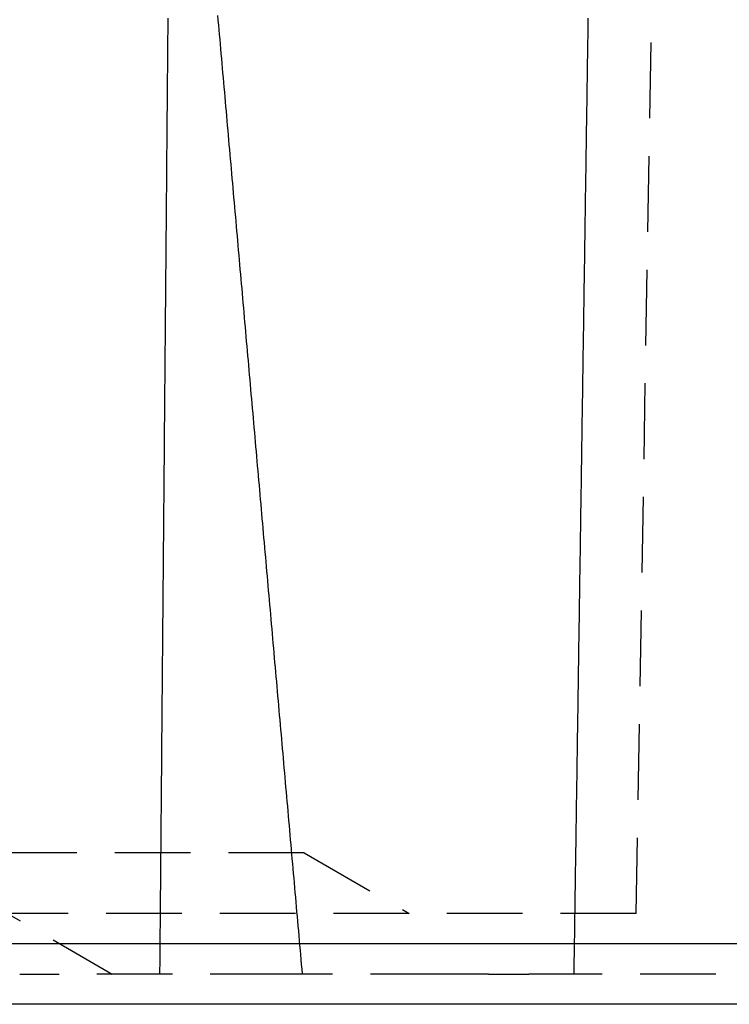
# Model space of a CAD drawing. Extents: x -64 to 64, y -164 to 65.
# Drawn here: x 17 to 41, y 0 to 33 of the extents above; entities that cross this region are included whole.
import ezdxf

# ---------------------------------------------------------------- set-up
doc = ezdxf.new("R2010")
doc.units = 0
doc.header["$LTSCALE"] = 10
doc.linetypes.add('VERDECKT', pattern=[0.375, 0.25, -0.125])
doc.layers.get('0').update_dxf_attribs({"linetype": 'CONTINUOUS'})
doc.layers.get('DEFPOINTS').update_dxf_attribs({"linetype": 'CONTINUOUS'})

# ---------------------------------------------------------------- blocks, each defined once
blk = doc.blocks.new('A$C1218B155')
at = {"color": 1, "linetype": 'VERDECKT', "extrusion": (0, 1, -2e-16)}
for p, q in [((37.5, 3), (38.50652, 61.85725)), ((26.5359, 5), (-26.5359, 5)), ((26.5359, 5), (30, 3)), ((15, 4), (20.19615, 1)), ((37.5, 3), (-37.5, 3)), ((25.93842, 1), (18.44539, 1)), ((31.22553, 1), (25.93842, 1)), ((32.62164, 1), (31.22553, 1)), ((47.62724, 1), (33.94835, 1))]:
    blk.add_line(p, q, dxfattribs=at)
at = {"color": 3, "linetype": 'CONTINUOUS', "extrusion": (0, 1, -2e-16)}
for p, q in [((63.4641, 2), (-63.4641, 2)), ((64, 0), (-64, 0))]:
    blk.add_line(p, q, dxfattribs=at)
at = {"color": 1}
for points in [[(26.4808, 1, 0), (26.4668, 1.15821, 0), (26.4528, 1.31641, 0), (26.4389, 1.47462, 0), (26.4249, 1.63282, 0), (26.411, 1.79103, 0), (26.397, 1.94923, 0), (26.3831, 2.10744, 0), (26.3691, 2.26564, 0), (26.3551, 2.42385, 0), (26.3412, 2.58205, 0), (26.3272, 2.74026, 0), (26.3133, 2.89846, 0), (26.2993, 3.05667, 0), (26.2854, 3.21487, 0), (26.2714, 3.37308, 0), (26.2574, 3.53128, 0), (26.2435, 3.68949, 0), (26.2295, 3.8477, 0), (26.2156, 4.0059, 0), (26.2016, 4.16411, 0), (26.1877, 4.32231, 0), (26.1737, 4.48052, 0), (26.1597, 4.63872, 0), (26.1458, 4.79693, 0), (26.1318, 4.95513, 0), (26.1179, 5.11334, 0), (26.1039, 5.27154, 0), (26.09, 5.42975, 0), (26.076, 5.58795, 0), (26.062, 5.74616, 0), (26.0481, 5.90436, 0), (26.0341, 6.06257, 0), (26.0202, 6.22077, 0), (26.0062, 6.37898, 0), (25.9922, 6.53718, 0), (25.9783, 6.69539, 0), (25.9643, 6.85359, 0), (25.9504, 7.0118, 0), (25.9364, 7.17, 0), (25.9225, 7.32821, 0), (25.9085, 7.48641, 0), (25.8945, 7.64462, 0), (25.8806, 7.80282, 0), (25.8666, 7.96103, 0), (25.8527, 8.11923, 0), (25.8387, 8.27744, 0), (25.8248, 8.43564, 0), (25.8108, 8.59385, 0), (25.7968, 8.75205, 0), (25.7829, 8.91026, 0), (25.7689, 9.06846, 0), (25.755, 9.22667, 0), (25.741, 9.38487, 0), (25.727, 9.54308, 0), (25.7131, 9.70128, 0), (25.6991, 9.85949, 0), (25.6852, 10.0177, 0), (25.6712, 10.1759, 0), (25.6573, 10.3341, 0), (25.6433, 10.4923, 0), (25.6293, 10.6505, 0), (25.6154, 10.8087, 0), (25.6014, 10.9669, 0), (25.5875, 11.1251, 0), (25.5735, 11.2833, 0), (25.5596, 11.4415, 0), (25.5456, 11.5997, 0), (25.5316, 11.7579, 0), (25.5177, 11.9162, 0), (25.5037, 12.0744, 0), (25.4898, 12.2326, 0), (25.4758, 12.3908, 0), (25.4618, 12.549, 0), (25.4479, 12.7072, 0), (25.4339, 12.8654, 0), (25.42, 13.0236, 0), (25.406, 13.1818, 0), (25.392, 13.34, 0), (25.3781, 13.4982, 0), (25.3641, 13.6564, 0), (25.3502, 13.8146, 0), (25.3362, 13.9728, 0), (25.3223, 14.131, 0), (25.3083, 14.2892, 0), (25.2943, 14.4474, 0), (25.2804, 14.6056, 0), (25.2664, 14.7638, 0), (25.2525, 14.922, 0), (25.2385, 15.0802, 0), (25.2245, 15.2385, 0), (25.2106, 15.3967, 0), (25.1966, 15.5549, 0), (25.1827, 15.7131, 0), (25.1687, 15.8713, 0), (25.1547, 16.0295, 0), (25.1408, 16.1877, 0), (25.1268, 16.3459, 0), (25.1129, 16.5041, 0), (25.0989, 16.6623, 0), (25.085, 16.8205, 0), (25.071, 16.9787, 0), (25.057, 17.1369, 0), (25.0431, 17.2951, 0), (25.0291, 17.4533, 0), (25.0152, 17.6115, 0), (25.0012, 17.7697, 0), (24.9872, 17.9279, 0), (24.9733, 18.0861, 0), (24.9593, 18.2443, 0), (24.9454, 18.4025, 0), (24.9314, 18.5608, 0), (24.9174, 18.719, 0), (24.9035, 18.8772, 0), (24.8895, 19.0354, 0), (24.8756, 19.1936, 0), (24.8616, 19.3518, 0), (24.8476, 19.51, 0), (24.8337, 19.6682, 0), (24.8197, 19.8264, 0), (24.8058, 19.9846, 0), (24.7918, 20.1428, 0), (24.7778, 20.301, 0), (24.7639, 20.4592, 0), (24.7499, 20.6174, 0), (24.736, 20.7756, 0), (24.722, 20.9338, 0), (24.7081, 21.092, 0), (24.6941, 21.2502, 0), (24.6801, 21.4084, 0), (24.6662, 21.5666, 0), (24.6522, 21.7248, 0), (24.6383, 21.883, 0), (24.6243, 22.0412, 0), (24.6103, 22.1995, 0), (24.5964, 22.3577, 0), (24.5824, 22.5159, 0), (24.5685, 22.6741, 0), (24.5545, 22.8323, 0), (24.5405, 22.9905, 0), (24.5266, 23.1487, 0), (24.5126, 23.3069, 0), (24.4987, 23.4651, 0), (24.4847, 23.6233, 0), (24.4707, 23.7815, 0), (24.4568, 23.9397, 0), (24.4428, 24.0979, 0), (24.4289, 24.2561, 0), (24.4149, 24.4143, 0), (24.4009, 24.5725, 0), (24.387, 24.7307, 0), (24.373, 24.8889, 0), (24.3591, 25.0471, 0), (24.3451, 25.2053, 0), (24.3311, 25.3635, 0), (24.3172, 25.5217, 0), (24.3032, 25.6799, 0), (24.2892, 25.8382, 0), (24.2753, 25.9964, 0), (24.2613, 26.1546, 0), (24.2474, 26.3128, 0), (24.2334, 26.471, 0), (24.2194, 26.6292, 0), (24.2055, 26.7874, 0), (24.1915, 26.9456, 0), (24.1776, 27.1038, 0), (24.1636, 27.262, 0), (24.1496, 27.4202, 0), (24.1357, 27.5784, 0), (24.1217, 27.7366, 0), (24.1078, 27.8948, 0), (24.0938, 28.053, 0), (24.0798, 28.2112, 0), (24.0659, 28.3694, 0), (24.0519, 28.5276, 0), (24.038, 28.6858, 0), (24.024, 28.844, 0), (24.01, 29.0022, 0), (23.9961, 29.1604, 0), (23.9821, 29.3186, 0), (23.9682, 29.4768, 0), (23.9542, 29.6351, 0), (23.9402, 29.7933, 0), (23.9263, 29.9515, 0), (23.9123, 30.1097, 0), (23.8983, 30.2679, 0), (23.8844, 30.4261, 0), (23.8704, 30.5843, 0), (23.8565, 30.7425, 0), (23.8425, 30.9007, 0), (23.8285, 31.0589, 0), (23.8146, 31.2171, 0), (23.8006, 31.3753, 0), (23.7867, 31.5335, 0), (23.7727, 31.6917, 0), (23.7587, 31.8499, 0), (23.7448, 32.0081, 0), (23.7308, 32.1663, 0), (23.7169, 32.3245, 0), (23.7029, 32.4827, 0), (23.6889, 32.6409, 0)], [(35.4482, 1, 0), (35.4506, 1.15777, 0), (35.4529, 1.31554, 0), (35.4553, 1.4733, 0), (35.4576, 1.63107, 0), (35.46, 1.78884, 0), (35.4623, 1.94661, 0), (35.4646, 2.10438, 0), (35.467, 2.26214, 0), (35.4693, 2.41991, 0), (35.4717, 2.57768, 0), (35.474, 2.73545, 0), (35.4764, 2.89321, 0), (35.4787, 3.05098, 0), (35.481, 3.20875, 0), (35.4834, 3.36652, 0), (35.4857, 3.52429, 0), (35.4881, 3.68205, 0), (35.4904, 3.83982, 0), (35.4928, 3.99759, 0), (35.4951, 4.15536, 0), (35.4974, 4.31313, 0), (35.4998, 4.47089, 0), (35.5021, 4.62866, 0), (35.5045, 4.78643, 0), (35.5068, 4.9442, 0), (35.5092, 5.10197, 0), (35.5115, 5.25973, 0), (35.5138, 5.4175, 0), (35.5162, 5.57527, 0), (35.5185, 5.73304, 0), (35.5209, 5.8908, 0), (35.5232, 6.04857, 0), (35.5256, 6.20634, 0), (35.5279, 6.36411, 0), (35.5302, 6.52188, 0), (35.5326, 6.67964, 0), (35.5349, 6.83741, 0), (35.5373, 6.99518, 0), (35.5396, 7.15295, 0), (35.542, 7.31072, 0), (35.5443, 7.46848, 0), (35.5466, 7.62625, 0), (35.549, 7.78402, 0), (35.5513, 7.94179, 0), (35.5537, 8.09956, 0), (35.556, 8.25732, 0), (35.5584, 8.41509, 0), (35.5607, 8.57286, 0), (35.563, 8.73063, 0), (35.5654, 8.88839, 0), (35.5677, 9.04616, 0), (35.5701, 9.20393, 0), (35.5724, 9.3617, 0), (35.5748, 9.51947, 0), (35.5771, 9.67723, 0), (35.5794, 9.835, 0), (35.5818, 9.99277, 0), (35.5841, 10.1505, 0), (35.5865, 10.3083, 0), (35.5888, 10.4661, 0), (35.5912, 10.6238, 0), (35.5935, 10.7816, 0), (35.5958, 10.9394, 0), (35.5982, 11.0971, 0), (35.6005, 11.2549, 0), (35.6029, 11.4127, 0), (35.6052, 11.5704, 0), (35.6076, 11.7282, 0), (35.6099, 11.886, 0), (35.6122, 12.0438, 0), (35.6146, 12.2015, 0), (35.6169, 12.3593, 0), (35.6193, 12.5171, 0), (35.6216, 12.6748, 0), (35.624, 12.8326, 0), (35.6263, 12.9904, 0), (35.6286, 13.1481, 0), (35.631, 13.3059, 0), (35.6333, 13.4637, 0), (35.6357, 13.6214, 0), (35.638, 13.7792, 0), (35.6404, 13.937, 0), (35.6427, 14.0947, 0), (35.645, 14.2525, 0), (35.6474, 14.4103, 0), (35.6497, 14.568, 0), (35.6521, 14.7258, 0), (35.6544, 14.8836, 0), (35.6568, 15.0413, 0), (35.6591, 15.1991, 0), (35.6614, 15.3569, 0), (35.6638, 15.5146, 0), (35.6661, 15.6724, 0), (35.6685, 15.8302, 0), (35.6708, 15.988, 0), (35.6732, 16.1457, 0), (35.6755, 16.3035, 0), (35.6778, 16.4613, 0), (35.6802, 16.619, 0), (35.6825, 16.7768, 0), (35.6849, 16.9346, 0), (35.6872, 17.0923, 0), (35.6896, 17.2501, 0), (35.6919, 17.4079, 0), (35.6942, 17.5656, 0), (35.6966, 17.7234, 0), (35.6989, 17.8812, 0), (35.7013, 18.0389, 0), (35.7036, 18.1967, 0), (35.706, 18.3545, 0), (35.7083, 18.5122, 0), (35.7106, 18.67, 0), (35.713, 18.8278, 0), (35.7153, 18.9855, 0), (35.7177, 19.1433, 0), (35.72, 19.3011, 0), (35.7224, 19.4588, 0), (35.7247, 19.6166, 0), (35.727, 19.7744, 0), (35.7294, 19.9321, 0), (35.7317, 20.0899, 0), (35.7341, 20.2477, 0), (35.7364, 20.4055, 0), (35.7388, 20.5632, 0), (35.7411, 20.721, 0), (35.7434, 20.8788, 0), (35.7458, 21.0365, 0), (35.7481, 21.1943, 0), (35.7505, 21.3521, 0), (35.7528, 21.5098, 0), (35.7552, 21.6676, 0), (35.7575, 21.8254, 0), (35.7598, 21.9831, 0), (35.7622, 22.1409, 0), (35.7645, 22.2987, 0), (35.7669, 22.4564, 0), (35.7692, 22.6142, 0), (35.7716, 22.772, 0), (35.7739, 22.9297, 0), (35.7762, 23.0875, 0), (35.7786, 23.2453, 0), (35.7809, 23.403, 0), (35.7833, 23.5608, 0), (35.7856, 23.7186, 0), (35.788, 23.8763, 0), (35.7903, 24.0341, 0), (35.7926, 24.1919, 0), (35.795, 24.3496, 0), (35.7973, 24.5074, 0), (35.7997, 24.6652, 0), (35.802, 24.823, 0), (35.8044, 24.9807, 0), (35.8067, 25.1385, 0), (35.809, 25.2963, 0), (35.8114, 25.454, 0), (35.8137, 25.6118, 0), (35.8161, 25.7696, 0), (35.8184, 25.9273, 0), (35.8208, 26.0851, 0), (35.8231, 26.2429, 0), (35.8254, 26.4006, 0), (35.8278, 26.5584, 0), (35.8301, 26.7162, 0), (35.8325, 26.8739, 0), (35.8348, 27.0317, 0), (35.8372, 27.1895, 0), (35.8395, 27.3472, 0), (35.8418, 27.505, 0), (35.8442, 27.6628, 0), (35.8465, 27.8205, 0), (35.8489, 27.9783, 0), (35.8512, 28.1361, 0), (35.8536, 28.2938, 0), (35.8559, 28.4516, 0), (35.8582, 28.6094, 0), (35.8606, 28.7672, 0), (35.8629, 28.9249, 0), (35.8653, 29.0827, 0), (35.8676, 29.2405, 0), (35.87, 29.3982, 0), (35.8723, 29.556, 0), (35.8746, 29.7138, 0), (35.877, 29.8715, 0), (35.8793, 30.0293, 0), (35.8817, 30.1871, 0), (35.884, 30.3448, 0), (35.8864, 30.5026, 0), (35.8887, 30.6604, 0), (35.891, 30.8181, 0), (35.8934, 30.9759, 0), (35.8957, 31.1337, 0), (35.8981, 31.2914, 0), (35.9004, 31.4492, 0), (35.9028, 31.607, 0), (35.9051, 31.7647, 0), (35.9074, 31.9225, 0), (35.9098, 32.0803, 0), (35.9121, 32.238, 0), (35.9145, 32.3958, 0), (35.9168, 32.5536, 0)], [(21.7755, 1, 0), (21.7768, 1.15775, 0), (21.7782, 1.3155, 0), (21.7795, 1.47325, 0), (21.7809, 1.63101, 0), (21.7822, 1.78876, 0), (21.7836, 1.94651, 0), (21.7849, 2.10426, 0), (21.7863, 2.26201, 0), (21.7877, 2.41976, 0), (21.789, 2.57752, 0), (21.7904, 2.73527, 0), (21.7917, 2.89302, 0), (21.7931, 3.05077, 0), (21.7944, 3.20852, 0), (21.7958, 3.36627, 0), (21.7971, 3.52402, 0), (21.7985, 3.68178, 0), (21.7998, 3.83953, 0), (21.8012, 3.99728, 0), (21.8025, 4.15503, 0), (21.8039, 4.31278, 0), (21.8052, 4.47053, 0), (21.8066, 4.62828, 0), (21.8079, 4.78604, 0), (21.8093, 4.94379, 0), (21.8106, 5.10154, 0), (21.812, 5.25929, 0), (21.8134, 5.41704, 0), (21.8147, 5.57479, 0), (21.8161, 5.73255, 0), (21.8174, 5.8903, 0), (21.8188, 6.04805, 0), (21.8201, 6.2058, 0), (21.8215, 6.36355, 0), (21.8228, 6.5213, 0), (21.8242, 6.67905, 0), (21.8255, 6.83681, 0), (21.8269, 6.99456, 0), (21.8282, 7.15231, 0), (21.8296, 7.31006, 0), (21.8309, 7.46781, 0), (21.8323, 7.62556, 0), (21.8336, 7.78332, 0), (21.835, 7.94107, 0), (21.8363, 8.09882, 0), (21.8377, 8.25657, 0), (21.839, 8.41432, 0), (21.8404, 8.57207, 0), (21.8418, 8.72982, 0), (21.8431, 8.88758, 0), (21.8445, 9.04533, 0), (21.8458, 9.20308, 0), (21.8472, 9.36083, 0), (21.8485, 9.51858, 0), (21.8499, 9.67633, 0), (21.8512, 9.83408, 0), (21.8526, 9.99184, 0), (21.8539, 10.1496, 0), (21.8553, 10.3073, 0), (21.8566, 10.4651, 0), (21.858, 10.6228, 0), (21.8593, 10.7806, 0), (21.8607, 10.9383, 0), (21.862, 11.0961, 0), (21.8634, 11.2538, 0), (21.8647, 11.4116, 0), (21.8661, 11.5694, 0), (21.8675, 11.7271, 0), (21.8688, 11.8849, 0), (21.8702, 12.0426, 0), (21.8715, 12.2004, 0), (21.8729, 12.3581, 0), (21.8742, 12.5159, 0), (21.8756, 12.6736, 0), (21.8769, 12.8314, 0), (21.8783, 12.9891, 0), (21.8796, 13.1469, 0), (21.881, 13.3046, 0), (21.8823, 13.4624, 0), (21.8837, 13.6201, 0), (21.885, 13.7779, 0), (21.8864, 13.9356, 0), (21.8877, 14.0934, 0), (21.8891, 14.2511, 0), (21.8904, 14.4089, 0), (21.8918, 14.5666, 0), (21.8932, 14.7244, 0), (21.8945, 14.8821, 0), (21.8959, 15.0399, 0), (21.8972, 15.1976, 0), (21.8986, 15.3554, 0), (21.8999, 15.5131, 0), (21.9013, 15.6709, 0), (21.9026, 15.8286, 0), (21.904, 15.9864, 0), (21.9053, 16.1441, 0), (21.9067, 16.3019, 0), (21.908, 16.4596, 0), (21.9094, 16.6174, 0), (21.9107, 16.7752, 0), (21.9121, 16.9329, 0), (21.9134, 17.0907, 0), (21.9148, 17.2484, 0), (21.9161, 17.4062, 0), (21.9175, 17.5639, 0), (21.9188, 17.7217, 0), (21.9202, 17.8794, 0), (21.9216, 18.0372, 0), (21.9229, 18.1949, 0), (21.9243, 18.3527, 0), (21.9256, 18.5104, 0), (21.927, 18.6682, 0), (21.9283, 18.8259, 0), (21.9297, 18.9837, 0), (21.931, 19.1414, 0), (21.9324, 19.2992, 0), (21.9337, 19.4569, 0), (21.9351, 19.6147, 0), (21.9364, 19.7724, 0), (21.9378, 19.9302, 0), (21.9391, 20.0879, 0), (21.9405, 20.2457, 0), (21.9418, 20.4034, 0), (21.9432, 20.5612, 0), (21.9445, 20.7189, 0), (21.9459, 20.8767, 0), (21.9473, 21.0344, 0), (21.9486, 21.1922, 0), (21.95, 21.3499, 0), (21.9513, 21.5077, 0), (21.9527, 21.6654, 0), (21.954, 21.8232, 0), (21.9554, 21.981, 0), (21.9567, 22.1387, 0), (21.9581, 22.2965, 0), (21.9594, 22.4542, 0), (21.9608, 22.612, 0), (21.9621, 22.7697, 0), (21.9635, 22.9275, 0), (21.9648, 23.0852, 0), (21.9662, 23.243, 0), (21.9675, 23.4007, 0), (21.9689, 23.5585, 0), (21.9702, 23.7162, 0), (21.9716, 23.874, 0), (21.9729, 24.0317, 0), (21.9743, 24.1895, 0), (21.9757, 24.3472, 0), (21.977, 24.505, 0), (21.9784, 24.6627, 0), (21.9797, 24.8205, 0), (21.9811, 24.9782, 0), (21.9824, 25.136, 0), (21.9838, 25.2937, 0), (21.9851, 25.4515, 0), (21.9865, 25.6092, 0), (21.9878, 25.767, 0), (21.9892, 25.9247, 0), (21.9905, 26.0825, 0), (21.9919, 26.2402, 0), (21.9932, 26.398, 0), (21.9946, 26.5557, 0), (21.9959, 26.7135, 0), (21.9973, 26.8712, 0), (21.9986, 27.029, 0), (22, 27.1868, 0), (22.0014, 27.3445, 0), (22.0027, 27.5023, 0), (22.0041, 27.66, 0), (22.0054, 27.8178, 0), (22.0068, 27.9755, 0), (22.0081, 28.1333, 0), (22.0095, 28.291, 0), (22.0108, 28.4488, 0), (22.0122, 28.6065, 0), (22.0135, 28.7643, 0), (22.0149, 28.922, 0), (22.0162, 29.0798, 0), (22.0176, 29.2375, 0), (22.0189, 29.3953, 0), (22.0203, 29.553, 0), (22.0216, 29.7108, 0), (22.023, 29.8685, 0), (22.0243, 30.0263, 0), (22.0257, 30.184, 0), (22.027, 30.3418, 0), (22.0284, 30.4995, 0), (22.0298, 30.6573, 0), (22.0311, 30.815, 0), (22.0325, 30.9728, 0), (22.0338, 31.1305, 0), (22.0352, 31.2883, 0), (22.0365, 31.446, 0), (22.0379, 31.6038, 0), (22.0392, 31.7615, 0), (22.0406, 31.9193, 0), (22.0419, 32.077, 0), (22.0433, 32.2348, 0), (22.0446, 32.3926, 0), (22.046, 32.5503, 0)], [(17.1449, 1, 0), (17.1491, 1, 0), (17.1534, 1, 0), (17.1576, 1, 0), (17.1619, 1, 0), (17.1662, 1, 0), (17.1704, 1, 0), (17.1747, 1, 0), (17.179, 1, 0), (17.1833, 1, 0), (17.1877, 1, 0), (17.192, 1, 0), (17.1963, 1, 0), (17.2007, 1, 0), (17.205, 1, 0), (17.2094, 1, 0), (17.2137, 1, 0), (17.2181, 1, 0), (17.2225, 1, 0), (17.2269, 1, 0), (17.2313, 1, 0), (17.2357, 1, 0), (17.2401, 1, 0), (17.2445, 1, 0), (17.2489, 1, 0), (17.2533, 1, 0), (17.2578, 1, 0), (17.2622, 1, 0), (17.2666, 1, 0), (17.2711, 1, 0), (17.2756, 1, 0), (17.28, 1, 0), (17.2845, 1, 0), (17.289, 1, 0), (17.2935, 1, 0), (17.298, 1, 0), (17.3025, 1, 0), (17.307, 1, 0), (17.3115, 1, 0), (17.316, 1, 0), (17.3205, 1, 0), (17.325, 1, 0), (17.3296, 1, 0), (17.3341, 1, 0), (17.3387, 1, 0), (17.3432, 1, 0), (17.3478, 1, 0), (17.3523, 1, 0), (17.3569, 1, 0), (17.3614, 1, 0), (17.366, 1, 0), (17.3706, 1, 0), (17.3752, 1, 0), (17.3798, 1, 0), (17.3844, 1, 0), (17.389, 1, 0), (17.3936, 1, 0), (17.3982, 1, 0), (17.4028, 1, 0), (17.4074, 1, 0), (17.412, 1, 0), (17.4166, 1, 0), (17.4213, 1, 0), (17.4259, 1, 0), (17.4305, 1, 0), (17.4352, 1, 0), (17.4398, 1, 0), (17.4445, 1, 0), (17.4491, 1, 0), (17.4538, 1, 0), (17.4584, 1, 0), (17.4631, 1, 0), (17.4678, 1, 0), (17.4724, 1, 0), (17.4771, 1, 0), (17.4818, 1, 0), (17.4864, 1, 0), (17.4911, 1, 0), (17.4958, 1, 0), (17.5005, 1, 0), (17.5052, 1, 0), (17.5099, 1, 0), (17.5146, 1, 0), (17.5193, 1, 0), (17.524, 1, 0), (17.5287, 1, 0), (17.5334, 1, 0), (17.5381, 1, 0), (17.5427, 1, 0), (17.5474, 1, 0), (17.5521, 1, 0), (17.5568, 1, 0), (17.5615, 1, 0), (17.5662, 1, 0), (17.5709, 1, 0), (17.5756, 1, 0), (17.5803, 1, 0), (17.585, 1, 0), (17.5897, 1, 0), (17.5944, 1, 0), (17.5991, 1, 0), (17.6038, 1, 0), (17.6085, 1, 0), (17.6132, 1, 0), (17.6178, 1, 0), (17.6225, 1, 0), (17.6272, 1, 0), (17.6319, 1, 0), (17.6366, 1, 0), (17.6412, 1, 0), (17.6459, 1, 0), (17.6506, 1, 0), (17.6553, 1, 0), (17.6599, 1, 0), (17.6646, 1, 0), (17.6693, 1, 0), (17.6739, 1, 0), (17.6786, 1, 0), (17.6833, 1, 0), (17.6879, 1, 0), (17.6926, 1, 0), (17.6972, 1, 0), (17.7019, 1, 0), (17.7065, 1, 0), (17.7112, 1, 0), (17.7158, 1, 0), (17.7204, 1, 0), (17.7251, 1, 0), (17.7297, 1, 0), (17.7343, 1, 0), (17.739, 1, 0), (17.7436, 1, 0), (17.7482, 1, 0), (17.7528, 1, 0), (17.7574, 1, 0), (17.762, 1, 0), (17.7666, 1, 0), (17.7712, 1, 0), (17.7758, 1, 0), (17.7804, 1, 0), (17.785, 1, 0), (17.7896, 1, 0), (17.7942, 1, 0), (17.7988, 1, 0), (17.8033, 1, 0), (17.8079, 1, 0), (17.8125, 1, 0), (17.817, 1, 0), (17.8216, 1, 0), (17.8261, 1, 0), (17.8307, 1, 0), (17.8352, 1, 0), (17.8397, 1, 0), (17.8443, 1, 0), (17.8488, 1, 0), (17.8533, 1, 0), (17.8578, 1, 0), (17.8623, 1, 0), (17.8668, 1, 0), (17.8713, 1, 0), (17.8758, 1, 0), (17.8803, 1, 0), (17.8848, 1, 0), (17.8893, 1, 0), (17.8937, 1, 0), (17.8982, 1, 0), (17.9026, 1, 0), (17.9071, 1, 0), (17.9115, 1, 0), (17.916, 1, 0), (17.9204, 1, 0), (17.9248, 1, 0), (17.9292, 1, 0), (17.9336, 1, 0), (17.938, 1, 0), (17.9424, 1, 0), (17.9468, 1, 0), (17.9511, 1, 0), (17.9555, 1, 0), (17.9598, 1, 0), (17.9642, 1, 0), (17.9685, 1, 0), (17.9728, 1, 0), (17.9771, 1, 0), (17.9814, 1, 0), (17.9857, 1, 0), (17.99, 1, 0), (17.9943, 1, 0), (17.9985, 1, 0), (18.0028, 1, 0), (18.007, 1, 0), (18.0113, 1, 0), (18.0155, 1, 0), (18.0197, 1, 0), (18.0239, 1, 0), (18.0281, 1, 0), (18.0323, 1, 0), (18.0364, 1, 0), (18.0406, 1, 0), (18.0448, 1, 0), (18.0489, 1, 0), (18.053, 1, 0), (18.0572, 1, 0), (18.0613, 1, 0), (18.0654, 1, 0), (18.0695, 1, 0), (18.0735, 1, 0), (18.0776, 1, 0), (18.0817, 1, 0), (18.0857, 1, 0), (18.0898, 1, 0), (18.0938, 1, 0), (18.0978, 1, 0), (18.1018, 1, 0), (18.1058, 1, 0), (18.1098, 1, 0), (18.1137, 1, 0), (18.1177, 1, 0), (18.1216, 1, 0), (18.1256, 1, 0), (18.1295, 1, 0), (18.1334, 1, 0), (18.1373, 1, 0), (18.1412, 1, 0), (18.1451, 1, 0), (18.1489, 1, 0), (18.1528, 1, 0), (18.1566, 1, 0), (18.1604, 1, 0), (18.1643, 1, 0), (18.1681, 1, 0), (18.1719, 1, 0), (18.1756, 1, 0), (18.1794, 1, 0), (18.1831, 1, 0), (18.1869, 1, 0), (18.1906, 1, 0), (18.1943, 1, 0), (18.198, 1, 0), (18.2017, 1, 0), (18.2054, 1, 0), (18.209, 1, 0), (18.2127, 1, 0), (18.2163, 1, 0), (18.2199, 1, 0), (18.2235, 1, 0), (18.2271, 1, 0), (18.2307, 1, 0), (18.2343, 1, 0), (18.2378, 1, 0), (18.2413, 1, 0), (18.2449, 1, 0), (18.2484, 1, 0), (18.2518, 1, 0), (18.2553, 1, 0), (18.2588, 1, 0), (18.2622, 1, 0), (18.2656, 1, 0), (18.269, 1, 0), (18.2724, 1, 0), (18.2758, 1, 0), (18.2792, 1, 0), (18.2825, 1, 0), (18.2858, 1, 0), (18.2891, 1, 0), (18.2924, 1, 0), (18.2957, 1, 0), (18.299, 1, 0), (18.3022, 1, 0), (18.3055, 1, 0), (18.3087, 1, 0), (18.3119, 1, 0), (18.3151, 1, 0), (18.3182, 1, 0), (18.3214, 1, 0), (18.3245, 1, 0), (18.3276, 1, 0), (18.3307, 1, 0), (18.3338, 1, 0), (18.3369, 1, 0), (18.3399, 1, 0), (18.343, 1, 0), (18.346, 1, 0), (18.349, 1, 0), (18.352, 1, 0), (18.3549, 1, 0), (18.3579, 1, 0), (18.3608, 1, 0), (18.3637, 1, 0), (18.3666, 1, 0), (18.3695, 1, 0), (18.3724, 1, 0), (18.3752, 1, 0), (18.3781, 1, 0), (18.3809, 1, 0), (18.3837, 1, 0), (18.3864, 1, 0), (18.3892, 1, 0), (18.3919, 1, 0), (18.3947, 1, 0), (18.3974, 1, 0), (18.4001, 1, 0), (18.4027, 1, 0), (18.4054, 1, 0), (18.408, 1, 0), (18.4106, 1, 0), (18.4132, 1, 0), (18.4158, 1, 0), (18.4184, 1, 0), (18.4209, 1, 0), (18.4235, 1, 0), (18.426, 1, 0), (18.4285, 1, 0), (18.4309, 1, 0), (18.4334, 1, 0), (18.4358, 1, 0), (18.4382, 1, 0), (18.4406, 1, 0), (18.443, 1, 0), (18.4454, 1, 0)], [(32.6216, 1, 0), (32.6243, 1, 0), (32.627, 1, 0), (32.6297, 1, 0), (32.6324, 1, 0), (32.6351, 1, 0), (32.6379, 1, 0), (32.6406, 1, 0), (32.6434, 1, 0), (32.6462, 1, 0), (32.649, 1, 0), (32.6518, 1, 0), (32.6547, 1, 0), (32.6575, 1, 0), (32.6604, 1, 0), (32.6633, 1, 0), (32.6662, 1, 0), (32.6692, 1, 0), (32.6721, 1, 0), (32.6751, 1, 0), (32.6781, 1, 0), (32.6811, 1, 0), (32.6841, 1, 0), (32.6871, 1, 0), (32.6902, 1, 0), (32.6932, 1, 0), (32.6963, 1, 0), (32.6994, 1, 0), (32.7025, 1, 0), (32.7057, 1, 0), (32.7088, 1, 0), (32.712, 1, 0), (32.7152, 1, 0), (32.7183, 1, 0), (32.7216, 1, 0), (32.7248, 1, 0), (32.728, 1, 0), (32.7313, 1, 0), (32.7346, 1, 0), (32.7378, 1, 0), (32.7411, 1, 0), (32.7445, 1, 0), (32.7478, 1, 0), (32.7512, 1, 0), (32.7545, 1, 0), (32.7579, 1, 0), (32.7613, 1, 0), (32.7647, 1, 0), (32.7681, 1, 0), (32.7716, 1, 0), (32.775, 1, 0), (32.7785, 1, 0), (32.782, 1, 0), (32.7855, 1, 0), (32.789, 1, 0), (32.7925, 1, 0), (32.7961, 1, 0), (32.7996, 1, 0), (32.8032, 1, 0), (32.8068, 1, 0), (32.8104, 1, 0), (32.814, 1, 0), (32.8177, 1, 0), (32.8213, 1, 0), (32.825, 1, 0), (32.8286, 1, 0), (32.8323, 1, 0), (32.836, 1, 0), (32.8398, 1, 0), (32.8435, 1, 0), (32.8472, 1, 0), (32.851, 1, 0), (32.8548, 1, 0), (32.8585, 1, 0), (32.8623, 1, 0), (32.8662, 1, 0), (32.87, 1, 0), (32.8738, 1, 0), (32.8777, 1, 0), (32.8815, 1, 0), (32.8854, 1, 0), (32.8893, 1, 0), (32.8932, 1, 0), (32.8971, 1, 0), (32.9011, 1, 0), (32.905, 1, 0), (32.909, 1, 0), (32.9129, 1, 0), (32.9169, 1, 0), (32.9209, 1, 0), (32.9249, 1, 0), (32.9289, 1, 0), (32.9329, 1, 0), (32.937, 1, 0), (32.941, 1, 0), (32.9451, 1, 0), (32.9491, 1, 0), (32.9532, 1, 0), (32.9573, 1, 0), (32.9614, 1, 0), (32.9655, 1, 0), (32.9696, 1, 0), (32.9737, 1, 0), (32.9778, 1, 0), (32.982, 1, 0), (32.9861, 1, 0), (32.9903, 1, 0), (32.9945, 1, 0), (32.9987, 1, 0), (33.0028, 1, 0), (33.0071, 1, 0), (33.0113, 1, 0), (33.0155, 1, 0), (33.0197, 1, 0), (33.0239, 1, 0), (33.0282, 1, 0), (33.0325, 1, 0), (33.0367, 1, 0), (33.041, 1, 0), (33.0453, 1, 0), (33.0496, 1, 0), (33.0539, 1, 0), (33.0582, 1, 0), (33.0625, 1, 0), (33.0668, 1, 0), (33.0711, 1, 0), (33.0755, 1, 0), (33.0798, 1, 0), (33.0842, 1, 0), (33.0886, 1, 0), (33.0929, 1, 0), (33.0973, 1, 0), (33.1017, 1, 0), (33.1061, 1, 0), (33.1105, 1, 0), (33.1149, 1, 0), (33.1193, 1, 0), (33.1238, 1, 0), (33.1282, 1, 0), (33.1327, 1, 0), (33.1371, 1, 0), (33.1416, 1, 0), (33.146, 1, 0), (33.1505, 1, 0), (33.155, 1, 0), (33.1595, 1, 0), (33.164, 1, 0), (33.1685, 1, 0), (33.173, 1, 0), (33.1775, 1, 0), (33.182, 1, 0), (33.1865, 1, 0), (33.1911, 1, 0), (33.1956, 1, 0), (33.2001, 1, 0), (33.2047, 1, 0), (33.2092, 1, 0), (33.2138, 1, 0), (33.2184, 1, 0), (33.223, 1, 0), (33.2275, 1, 0), (33.2321, 1, 0), (33.2367, 1, 0), (33.2413, 1, 0), (33.2459, 1, 0), (33.2505, 1, 0), (33.2551, 1, 0), (33.2598, 1, 0), (33.2644, 1, 0), (33.269, 1, 0), (33.2736, 1, 0), (33.2783, 1, 0), (33.2829, 1, 0), (33.2875, 1, 0), (33.2922, 1, 0), (33.2968, 1, 0), (33.3015, 1, 0), (33.3061, 1, 0), (33.3108, 1, 0), (33.3154, 1, 0), (33.3201, 1, 0), (33.3247, 1, 0), (33.3294, 1, 0), (33.334, 1, 0), (33.3387, 1, 0), (33.3434, 1, 0), (33.348, 1, 0), (33.3527, 1, 0), (33.3574, 1, 0), (33.362, 1, 0), (33.3667, 1, 0), (33.3714, 1, 0), (33.3761, 1, 0), (33.3807, 1, 0), (33.3854, 1, 0), (33.3901, 1, 0), (33.3948, 1, 0), (33.3995, 1, 0), (33.4041, 1, 0), (33.4088, 1, 0), (33.4135, 1, 0), (33.4182, 1, 0), (33.4229, 1, 0), (33.4276, 1, 0), (33.4323, 1, 0), (33.4369, 1, 0), (33.4416, 1, 0), (33.4463, 1, 0), (33.451, 1, 0), (33.4557, 1, 0), (33.4604, 1, 0), (33.4651, 1, 0), (33.4697, 1, 0), (33.4744, 1, 0), (33.4791, 1, 0), (33.4838, 1, 0), (33.4885, 1, 0), (33.4932, 1, 0), (33.4979, 1, 0), (33.5025, 1, 0), (33.5072, 1, 0), (33.5119, 1, 0), (33.5166, 1, 0), (33.5213, 1, 0), (33.5259, 1, 0), (33.5306, 1, 0), (33.5353, 1, 0), (33.54, 1, 0), (33.5446, 1, 0), (33.5493, 1, 0), (33.554, 1, 0), (33.5587, 1, 0), (33.5633, 1, 0), (33.568, 1, 0), (33.5726, 1, 0), (33.5773, 1, 0), (33.582, 1, 0), (33.5866, 1, 0), (33.5913, 1, 0), (33.5959, 1, 0), (33.6006, 1, 0), (33.6052, 1, 0), (33.6099, 1, 0), (33.6145, 1, 0), (33.6191, 1, 0), (33.6238, 1, 0), (33.6284, 1, 0), (33.633, 1, 0), (33.6377, 1, 0), (33.6423, 1, 0), (33.6469, 1, 0), (33.6515, 1, 0), (33.6561, 1, 0), (33.6607, 1, 0), (33.6653, 1, 0), (33.6698, 1, 0), (33.6744, 1, 0), (33.679, 1, 0), (33.6835, 1, 0), (33.6881, 1, 0), (33.6927, 1, 0), (33.6972, 1, 0), (33.7017, 1, 0), (33.7063, 1, 0), (33.7108, 1, 0), (33.7153, 1, 0), (33.7198, 1, 0), (33.7244, 1, 0), (33.7289, 1, 0), (33.7334, 1, 0), (33.7378, 1, 0), (33.7423, 1, 0), (33.7468, 1, 0), (33.7513, 1, 0), (33.7557, 1, 0), (33.7602, 1, 0), (33.7647, 1, 0), (33.7691, 1, 0), (33.7735, 1, 0), (33.778, 1, 0), (33.7824, 1, 0), (33.7868, 1, 0), (33.7912, 1, 0), (33.7956, 1, 0), (33.8, 1, 0), (33.8044, 1, 0), (33.8088, 1, 0), (33.8131, 1, 0), (33.8175, 1, 0), (33.8218, 1, 0), (33.8262, 1, 0), (33.8305, 1, 0), (33.8348, 1, 0), (33.8392, 1, 0), (33.8435, 1, 0), (33.8478, 1, 0), (33.8521, 1, 0), (33.8564, 1, 0), (33.8606, 1, 0), (33.8649, 1, 0), (33.8692, 1, 0), (33.8734, 1, 0), (33.8777, 1, 0), (33.8819, 1, 0), (33.8861, 1, 0), (33.8903, 1, 0), (33.8945, 1, 0), (33.8987, 1, 0), (33.9029, 1, 0), (33.9071, 1, 0), (33.9113, 1, 0), (33.9154, 1, 0), (33.9196, 1, 0), (33.9237, 1, 0), (33.9278, 1, 0), (33.932, 1, 0), (33.9361, 1, 0), (33.9402, 1, 0), (33.9443, 1, 0), (33.9484, 1, 0)]]:
    blk.add_polyline3d(points, dxfattribs=at)

msp = doc.modelspace()

# ---------------------------------------------------------------- block references
at = {"layer": 'DEFPOINTS'}
msp.add_blockref('A$C1218B155', (0, 0), dxfattribs=at)

doc.saveas('drawing.dxf')
